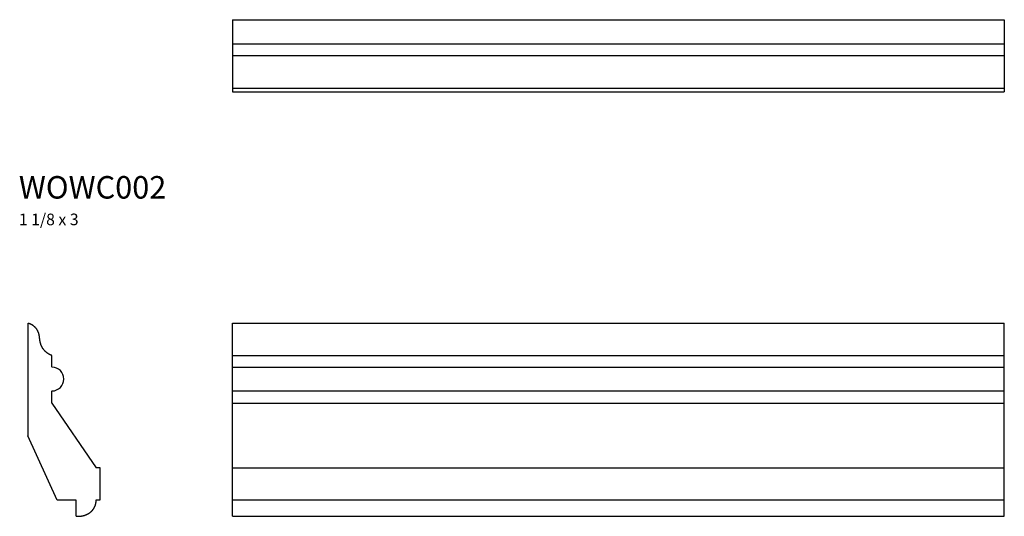
# Model space of a CAD drawing. Extents: x -0.1 to 15.2, y 0 to 7.7.
import ezdxf

# ---------------------------------------------------------------- set-up
doc = ezdxf.new("R2010")
doc.units = 0
doc.header["$MEASUREMENT"] = 0
doc.layers.get('0').update_dxf_attribs({"linetype": 'CONTINUOUS'})
doc.styles.add('TXT', font='TXT', dxfattribs={"height": 0.137795})

# ---------------------------------------------------------------- blocks, each defined once
blk = doc.blocks.new('wowc002end')
at = {"linetype": 'Continuous'}
for p, q in [((0, 0), (0, -1.748)), ((0, 0), (0, 0)), ((0, 0), (0, 0)), ((0.001, 0), (0, 0)), ((0.001, 0), (0.001, 0)), ((0.002, 0), (0.001, 0)), ((0.002, 0), (0.002, 0)), ((0.003, 0), (0.002, 0)), ((0.004, -0.001), (0.003, 0)), ((0.004, -0.001), (0.004, -0.001)), ((0.005, -0.001), (0.004, -0.001)), ((0.006, -0.001), (0.005, -0.001)), ((0.008, -0.001), (0.006, -0.001)), ((0.009, -0.002), (0.008, -0.001)), ((0.01, -0.002), (0.009, -0.002)), ((0.011, -0.002), (0.01, -0.002)), ((0.013, -0.003), (0.011, -0.002)), ((0.014, -0.003), (0.013, -0.003)), ((0.016, -0.003), (0.014, -0.003)), ((0.018, -0.004), (0.016, -0.003)), ((0.019, -0.004), (0.018, -0.004)), ((0.021, -0.005), (0.019, -0.004)), ((0.023, -0.005), (0.021, -0.005)), ((0.025, -0.006), (0.023, -0.005)), ((0.027, -0.007), (0.025, -0.006)), ((0.029, -0.007), (0.027, -0.007)), ((0.031, -0.008), (0.029, -0.007)), ((0.033, -0.009), (0.031, -0.008)), ((0.035, -0.01), (0.033, -0.009)), ((0.037, -0.011), (0.035, -0.01)), ((0.039, -0.011), (0.037, -0.011)), ((0.042, -0.012), (0.039, -0.011)), ((0.044, -0.013), (0.042, -0.012)), ((0.046, -0.014), (0.044, -0.013)), ((0.049, -0.016), (0.046, -0.014)), ((0.051, -0.017), (0.049, -0.016)), ((0.054, -0.018), (0.051, -0.017)), ((0.056, -0.019), (0.054, -0.018)), ((0.059, -0.02), (0.056, -0.019)), ((0.061, -0.022), (0.059, -0.02)), ((0.064, -0.023), (0.061, -0.022)), ((0.067, -0.025), (0.064, -0.023)), ((0.069, -0.026), (0.067, -0.025)), ((0.072, -0.028), (0.069, -0.026)), ((0.074, -0.029), (0.072, -0.028)), ((0.077, -0.031), (0.074, -0.029)), ((0.08, -0.033), (0.077, -0.031)), ((0.083, -0.035), (0.08, -0.033)), ((0.085, -0.037), (0.083, -0.035)), ((0.088, -0.039), (0.085, -0.037)), ((0.091, -0.041), (0.088, -0.039)), ((0.093, -0.043), (0.091, -0.041)), ((0.096, -0.045), (0.093, -0.043)), ((0.099, -0.047), (0.096, -0.045)), ((0.101, -0.05), (0.099, -0.047)), ((0.104, -0.052), (0.101, -0.05)), ((0.107, -0.055), (0.104, -0.052)), ((0.11, -0.057), (0.107, -0.055)), ((0.112, -0.06), (0.11, -0.057)), ((0.115, -0.063), (0.112, -0.06)), ((0.117, -0.065), (0.115, -0.063)), ((0.12, -0.068), (0.117, -0.065)), ((0.124, -0.073), (0.12, -0.068)), ((0.128, -0.077), (0.124, -0.073)), ((0.13, -0.081), (0.128, -0.077)), ((0.133, -0.084), (0.13, -0.081)), ((0.135, -0.087), (0.133, -0.084)), ((0.138, -0.091), (0.135, -0.087)), ((0.14, -0.094), (0.138, -0.091)), ((0.142, -0.098), (0.14, -0.094)), ((0.145, -0.102), (0.142, -0.098)), ((0.147, -0.106), (0.145, -0.102)), ((0.149, -0.109), (0.147, -0.106)), ((0.151, -0.113), (0.149, -0.109)), ((0.154, -0.118), (0.151, -0.113)), ((0.156, -0.122), (0.154, -0.118)), ((0.158, -0.126), (0.156, -0.122)), ((0.16, -0.131), (0.158, -0.126)), ((0.162, -0.135), (0.16, -0.131)), ((0.163, -0.14), (0.162, -0.135)), ((0.165, -0.144), (0.163, -0.14)), ((0.167, -0.149), (0.165, -0.144)), ((0.169, -0.154), (0.167, -0.149)), ((0.17, -0.159), (0.169, -0.154)), ((0.172, -0.164), (0.17, -0.159)), ((0.173, -0.17), (0.172, -0.164)), ((0.175, -0.175), (0.173, -0.17)), ((0.176, -0.18), (0.175, -0.175)), ((0.177, -0.186), (0.176, -0.18)), ((0.178, -0.192), (0.177, -0.186)), ((0.18, -0.198), (0.178, -0.192)), ((0.181, -0.204), (0.18, -0.198)), ((0.181, -0.21), (0.181, -0.204)), ((0.182, -0.216), (0.181, -0.21)), ((0.183, -0.222), (0.182, -0.216)), ((0.184, -0.228), (0.183, -0.222)), ((0.184, -0.235), (0.184, -0.228)), ((0.185, -0.242), (0.184, -0.235)), ((0.185, -0.248), (0.185, -0.242)), ((0.186, -0.254), (0.185, -0.248)), ((0.187, -0.261), (0.186, -0.254)), ((0.188, -0.267), (0.187, -0.261)), ((0.189, -0.273), (0.188, -0.267)), ((0.19, -0.279), (0.189, -0.273)), ((0.191, -0.285), (0.19, -0.279)), ((0.192, -0.291), (0.191, -0.285)), ((0.194, -0.296), (0.192, -0.291)), ((0.195, -0.302), (0.194, -0.296)), ((0.196, -0.307), (0.195, -0.302)), ((0.198, -0.313), (0.196, -0.307)), ((0.2, -0.318), (0.198, -0.313)), ((0.201, -0.323), (0.2, -0.318)), ((0.203, -0.328), (0.201, -0.323)), ((0.205, -0.333), (0.203, -0.328)), ((0.207, -0.338), (0.205, -0.333)), ((0.209, -0.343), (0.207, -0.338)), ((0.211, -0.348), (0.209, -0.343)), ((0.213, -0.352), (0.211, -0.348)), ((0.215, -0.357), (0.213, -0.352)), ((0.217, -0.361), (0.215, -0.357)), ((0.219, -0.366), (0.217, -0.361)), ((0.222, -0.37), (0.219, -0.366)), ((0.224, -0.374), (0.222, -0.37)), ((0.226, -0.378), (0.224, -0.374)), ((0.229, -0.382), (0.226, -0.378)), ((0.231, -0.386), (0.229, -0.382)), ((0.234, -0.39), (0.231, -0.386)), ((0.236, -0.394), (0.234, -0.39)), ((0.239, -0.398), (0.236, -0.394)), ((0.242, -0.401), (0.239, -0.398)), ((0.244, -0.405), (0.242, -0.401)), ((0.247, -0.408), (0.244, -0.405)), ((0.249, -0.412), (0.247, -0.408)), ((0.252, -0.415), (0.249, -0.412)), ((0.255, -0.418), (0.252, -0.415)), ((0.258, -0.421), (0.255, -0.418)), ((0.26, -0.425), (0.258, -0.421)), ((0.263, -0.428), (0.26, -0.425)), ((0.266, -0.43), (0.263, -0.428)), ((0.269, -0.433), (0.266, -0.43)), ((0.272, -0.436), (0.269, -0.433)), ((0.274, -0.439), (0.272, -0.436)), ((0.277, -0.441), (0.274, -0.439)), ((0.28, -0.444), (0.277, -0.441)), ((0.283, -0.446), (0.28, -0.444)), ((0.286, -0.449), (0.283, -0.446)), ((0.289, -0.451), (0.286, -0.449)), ((0.291, -0.454), (0.289, -0.451)), ((0.294, -0.456), (0.291, -0.454)), ((0.297, -0.458), (0.294, -0.456)), ((0.3, -0.46), (0.297, -0.458)), ((0.303, -0.462), (0.3, -0.46)), ((0.305, -0.464), (0.303, -0.462)), ((0.308, -0.466), (0.305, -0.464)), ((0.311, -0.468), (0.308, -0.466)), ((0.313, -0.47), (0.311, -0.468)), ((0.316, -0.471), (0.313, -0.47)), ((0.319, -0.473), (0.316, -0.471)), ((0.321, -0.475), (0.319, -0.473)), ((0.324, -0.476), (0.321, -0.475)), ((0.326, -0.478), (0.324, -0.476)), ((0.329, -0.479), (0.326, -0.478)), ((0.331, -0.48), (0.329, -0.479)), ((0.334, -0.482), (0.331, -0.48)), ((0.336, -0.483), (0.334, -0.482)), ((0.338, -0.484), (0.336, -0.483)), ((0.341, -0.485), (0.338, -0.484)), ((0.343, -0.487), (0.341, -0.485)), ((0.345, -0.488), (0.343, -0.487)), ((0.347, -0.489), (0.345, -0.488)), ((0.349, -0.49), (0.347, -0.489)), ((0.351, -0.49), (0.349, -0.49)), ((0.353, -0.491), (0.351, -0.49)), ((0.355, -0.492), (0.353, -0.491)), ((0.357, -0.493), (0.355, -0.492)), ((0.359, -0.494), (0.357, -0.493)), ((0.36, -0.494), (0.359, -0.494)), ((0.362, -0.495), (0.36, -0.494)), ((0.363, -0.496), (0.362, -0.495)), ((0.365, -0.496), (0.363, -0.496)), ((0.366, -0.497), (0.365, -0.496)), ((0.368, -0.497), (0.366, -0.497)), ((0.369, -0.498), (0.368, -0.497)), ((0.37, -0.498), (0.369, -0.498)), ((0.371, -0.498), (0.37, -0.498)), ((0.372, -0.499), (0.371, -0.498)), ((0.373, -0.499), (0.372, -0.499)), ((0.374, -0.499), (0.373, -0.499)), ((0.374, -0.499), (0.374, -0.499)), ((0.375, -0.5), (0.374, -0.499)), ((0.375, -0.5), (0.375, -0.5)), ((0.376, -0.5), (0.375, -0.5)), ((0.376, -0.68), (0.376, -0.5)), ((0.376, -0.5), (0.376, -0.5)), ((0.376, -0.5), (0.376, -0.5)), ((0.376, -0.5), (0.376, -0.5)), ((0.376, -0.642), (0.376, -0.64)), ((0.376, -0.645), (0.376, -0.642)), ((0.376, -0.647), (0.376, -0.645)), ((0.376, -0.649), (0.376, -0.647)), ((0.376, -0.651), (0.376, -0.649)), ((0.376, -0.653), (0.376, -0.651)), ((0.376, -1.242), (0.376, -1.052)), ((0.376, -1.242), (1.062, -2.247)), ((0.459, -2.747), (0, -1.748)), ((1.062, -2.247), (1.062, -2.247)), ((1.062, -2.247), (1.062, -2.247)), ((1.062, -2.247), (1.062, -2.247)), ((1.062, -2.247), (1.062, -2.247)), ((1.062, -2.247), (1.062, -2.247)), ((1.063, -2.247), (1.062, -2.247)), ((1.063, -2.247), (1.063, -2.247)), ((1.063, -2.247), (1.063, -2.247)), ((1.064, -2.247), (1.063, -2.247)), ((1.064, -2.247), (1.064, -2.247)), ((1.064, -2.247), (1.064, -2.247)), ((1.065, -2.247), (1.064, -2.247)), ((1.065, -2.247), (1.065, -2.247)), ((1.066, -2.247), (1.065, -2.247)), ((1.066, -2.247), (1.066, -2.247)), ((1.067, -2.247), (1.066, -2.247)), ((1.067, -2.247), (1.067, -2.247)), ((1.068, -2.247), (1.067, -2.247)), ((1.068, -2.247), (1.068, -2.247)), ((1.069, -2.247), (1.068, -2.247)), ((1.07, -2.247), (1.069, -2.247)), ((1.07, -2.247), (1.07, -2.247)), ((1.071, -2.247), (1.07, -2.247)), ((1.072, -2.247), (1.071, -2.247)), ((1.072, -2.247), (1.072, -2.247)), ((1.073, -2.247), (1.072, -2.247)), ((1.074, -2.247), (1.073, -2.247)), ((1.075, -2.247), (1.074, -2.247)), ((1.076, -2.247), (1.075, -2.247)), ((1.076, -2.247), (1.076, -2.247)), ((1.077, -2.247), (1.076, -2.247)), ((1.078, -2.247), (1.077, -2.247)), ((1.079, -2.247), (1.078, -2.247)), ((1.08, -2.247), (1.079, -2.247)), ((1.081, -2.247), (1.08, -2.247)), ((1.081, -2.247), (1.081, -2.247)), ((1.082, -2.247), (1.081, -2.247)), ((1.083, -2.247), (1.082, -2.247)), ((1.084, -2.247), (1.083, -2.247)), ((1.085, -2.247), (1.084, -2.247)), ((1.086, -2.247), (1.085, -2.247)), ((1.087, -2.247), (1.086, -2.247)), ((1.088, -2.247), (1.087, -2.247)), ((1.089, -2.247), (1.088, -2.247)), ((1.09, -2.247), (1.089, -2.247)), ((1.091, -2.247), (1.09, -2.247)), ((1.092, -2.247), (1.091, -2.247)), ((1.093, -2.247), (1.092, -2.247)), ((1.094, -2.247), (1.093, -2.247)), ((1.095, -2.247), (1.094, -2.247)), ((1.095, -2.247), (1.095, -2.247)), ((1.096, -2.247), (1.095, -2.247)), ((1.097, -2.247), (1.096, -2.247)), ((1.098, -2.247), (1.097, -2.247)), ((1.099, -2.247), (1.098, -2.247)), ((1.1, -2.247), (1.099, -2.247)), ((1.101, -2.247), (1.1, -2.247)), ((1.102, -2.247), (1.101, -2.247)), ((1.103, -2.247), (1.102, -2.247)), ((1.104, -2.247), (1.103, -2.247)), ((1.105, -2.247), (1.104, -2.247)), ((1.106, -2.247), (1.105, -2.247)), ((1.106, -2.247), (1.106, -2.247)), ((1.107, -2.247), (1.106, -2.247)), ((1.108, -2.247), (1.107, -2.247)), ((1.109, -2.247), (1.108, -2.247)), ((1.11, -2.247), (1.109, -2.247)), ((1.111, -2.247), (1.11, -2.247)), ((1.111, -2.247), (1.111, -2.247)), ((1.112, -2.247), (1.111, -2.247)), ((1.113, -2.247), (1.112, -2.247)), ((1.114, -2.247), (1.113, -2.247)), ((1.114, -2.247), (1.114, -2.247)), ((1.115, -2.247), (1.114, -2.247)), ((1.116, -2.247), (1.115, -2.247)), ((1.116, -2.247), (1.116, -2.247)), ((1.117, -2.247), (1.116, -2.247)), ((1.124, -2.247), (1.117, -2.247)), ((1.124, -2.746), (1.124, -2.247)), ((0.75, -2.747), (0.459, -2.747)), ((0.75, -3), (0.75, -2.747)), ((1.062, -2.746), (1.124, -2.746)), ((1.062, -2.746), (1.062, -2.746)), ((1.062, -2.746), (1.062, -2.746)), ((1.062, -2.746), (1.062, -2.746)), ((1.062, -2.746), (1.062, -2.746)), ((1.062, -2.746), (1.062, -2.746)), ((1.062, -2.746), (1.062, -2.746)), ((1.062, -2.746), (1.062, -2.746)), ((1.062, -2.746), (1.062, -2.746)), ((1.062, -2.746), (1.062, -2.746)), ((1.062, -2.746), (1.062, -2.746)), ((1.062, -2.747), (1.062, -2.746)), ((1.062, -2.747), (1.062, -2.746)), ((1.062, -2.747), (1.062, -2.747)), ((1.062, -2.747), (1.062, -2.747)), ((1.062, -2.747), (1.062, -2.747)), ((1.062, -2.747), (1.062, -2.747)), ((1.062, -2.748), (1.062, -2.747)), ((1.062, -2.748), (1.062, -2.748)), ((1.062, -2.748), (1.062, -2.748)), ((1.062, -2.748), (1.062, -2.748)), ((1.062, -2.749), (1.062, -2.748)), ((1.062, -2.749), (1.062, -2.749)), ((1.062, -2.749), (1.062, -2.749)), ((1.062, -2.749), (1.062, -2.749)), ((1.062, -2.75), (1.062, -2.749)), ((1.062, -2.75), (1.062, -2.75)), ((1.062, -2.75), (1.062, -2.75)), ((1.062, -2.75), (1.062, -2.75)), ((1.062, -2.751), (1.062, -2.75)), ((1.062, -2.751), (1.062, -2.751)), ((1.062, -2.751), (1.062, -2.751)), ((1.062, -2.752), (1.062, -2.751)), ((1.062, -2.752), (1.062, -2.752)), ((1.062, -2.752), (1.062, -2.752)), ((1.062, -2.753), (1.062, -2.752)), ((1.062, -2.753), (1.062, -2.753)), ((1.062, -2.753), (1.062, -2.753)), ((1.062, -2.754), (1.062, -2.753)), ((1.062, -2.754), (1.062, -2.754)), ((1.062, -2.754), (1.062, -2.754)), ((1.062, -2.755), (1.062, -2.754)), ((1.062, -2.755), (1.062, -2.755)), ((1.062, -2.756), (1.062, -2.755)), ((1.001, -2.911), (1.004, -2.908)), ((1.004, -2.908), (1.006, -2.905)), ((1.006, -2.905), (1.009, -2.902)), ((1.009, -2.902), (1.011, -2.899)), ((1.011, -2.899), (1.013, -2.896)), ((1.013, -2.896), (1.016, -2.893)), ((1.016, -2.893), (1.018, -2.89)), ((1.018, -2.89), (1.02, -2.887)), ((1.02, -2.887), (1.022, -2.884)), ((1.022, -2.884), (1.024, -2.881)), ((1.024, -2.881), (1.026, -2.878)), ((1.026, -2.878), (1.028, -2.875)), ((1.028, -2.875), (1.029, -2.872)), ((1.029, -2.872), (1.031, -2.869)), ((1.031, -2.869), (1.033, -2.866)), ((1.033, -2.866), (1.034, -2.863)), ((1.034, -2.863), (1.036, -2.86)), ((1.036, -2.86), (1.037, -2.857)), ((1.037, -2.857), (1.039, -2.855)), ((1.039, -2.855), (1.04, -2.852)), ((1.04, -2.852), (1.042, -2.849)), ((1.042, -2.849), (1.043, -2.846)), ((1.043, -2.846), (1.044, -2.843)), ((1.044, -2.843), (1.045, -2.841)), ((1.045, -2.841), (1.046, -2.838)), ((1.046, -2.838), (1.047, -2.835)), ((1.047, -2.835), (1.048, -2.833)), ((1.048, -2.833), (1.049, -2.83)), ((1.049, -2.83), (1.05, -2.827)), ((1.05, -2.827), (1.051, -2.825)), ((1.051, -2.825), (1.052, -2.822)), ((1.052, -2.822), (1.053, -2.82)), ((1.053, -2.818), (1.054, -2.815)), ((1.053, -2.82), (1.053, -2.818)), ((1.054, -2.815), (1.055, -2.813)), ((1.055, -2.811), (1.056, -2.808)), ((1.055, -2.813), (1.055, -2.811)), ((1.056, -2.806), (1.057, -2.804)), ((1.056, -2.808), (1.056, -2.806)), ((1.057, -2.802), (1.058, -2.8)), ((1.057, -2.804), (1.057, -2.802)), ((1.058, -2.798), (1.059, -2.796)), ((1.058, -2.8), (1.058, -2.798)), ((1.059, -2.791), (1.06, -2.79)), ((1.059, -2.793), (1.059, -2.791)), ((1.059, -2.795), (1.059, -2.793)), ((1.059, -2.796), (1.059, -2.795)), ((1.06, -2.783), (1.061, -2.782)), ((1.06, -2.784), (1.06, -2.783)), ((1.06, -2.785), (1.06, -2.784)), ((1.06, -2.787), (1.06, -2.785)), ((1.06, -2.788), (1.06, -2.787)), ((1.06, -2.79), (1.06, -2.788)), ((1.061, -2.768), (1.062, -2.768)), ((1.061, -2.769), (1.061, -2.768)), ((1.061, -2.769), (1.061, -2.769)), ((1.061, -2.77), (1.061, -2.769)), ((1.061, -2.77), (1.061, -2.77)), ((1.061, -2.771), (1.061, -2.77)), ((1.061, -2.771), (1.061, -2.771)), ((1.061, -2.772), (1.061, -2.771)), ((1.061, -2.772), (1.061, -2.772)), ((1.061, -2.773), (1.061, -2.772)), ((1.061, -2.773), (1.061, -2.773)), ((1.061, -2.773), (1.061, -2.773)), ((1.061, -2.774), (1.061, -2.773)), ((1.061, -2.774), (1.061, -2.774)), ((1.061, -2.775), (1.061, -2.774)), ((1.061, -2.775), (1.061, -2.775)), ((1.061, -2.776), (1.061, -2.775)), ((1.061, -2.776), (1.061, -2.776)), ((1.061, -2.776), (1.061, -2.776)), ((1.061, -2.777), (1.061, -2.776)), ((1.061, -2.777), (1.061, -2.777)), ((1.061, -2.778), (1.061, -2.777)), ((1.061, -2.778), (1.061, -2.778)), ((1.061, -2.778), (1.061, -2.778)), ((1.061, -2.779), (1.061, -2.778)), ((1.061, -2.78), (1.061, -2.779)), ((1.061, -2.781), (1.061, -2.78)), ((1.061, -2.782), (1.061, -2.781)), ((1.062, -2.756), (1.062, -2.756)), ((1.062, -2.756), (1.062, -2.756)), ((1.062, -2.757), (1.062, -2.756)), ((1.062, -2.757), (1.062, -2.757)), ((1.062, -2.758), (1.062, -2.757)), ((1.062, -2.758), (1.062, -2.758)), ((1.062, -2.758), (1.062, -2.758)), ((1.062, -2.759), (1.062, -2.758)), ((1.062, -2.759), (1.062, -2.759)), ((1.062, -2.76), (1.062, -2.759)), ((1.062, -2.76), (1.062, -2.76)), ((1.062, -2.76), (1.062, -2.76)), ((1.062, -2.761), (1.062, -2.76)), ((1.062, -2.761), (1.062, -2.761)), ((1.062, -2.762), (1.062, -2.761)), ((1.062, -2.762), (1.062, -2.762)), ((1.062, -2.763), (1.062, -2.762)), ((1.062, -2.763), (1.062, -2.763)), ((1.062, -2.764), (1.062, -2.763)), ((1.062, -2.764), (1.062, -2.764)), ((1.062, -2.764), (1.062, -2.764)), ((1.062, -2.765), (1.062, -2.764)), ((1.062, -2.765), (1.062, -2.765)), ((1.062, -2.766), (1.062, -2.765)), ((1.062, -2.766), (1.062, -2.766)), ((1.062, -2.767), (1.062, -2.766)), ((1.062, -2.767), (1.062, -2.767)), ((1.062, -2.768), (1.062, -2.767)), ((1.062, -2.768), (1.062, -2.768)), ((0.75, -3), (0.813, -3)), ((0.815, -3), (0.817, -3)), ((0.817, -3), (0.823, -2.999)), ((0.823, -2.999), (0.83, -2.998)), ((0.83, -2.998), (0.836, -2.997)), ((0.836, -2.997), (0.842, -2.995)), ((0.842, -2.995), (0.848, -2.994)), ((0.848, -2.994), (0.854, -2.993)), ((0.854, -2.993), (0.86, -2.991)), ((0.86, -2.991), (0.866, -2.99)), ((0.866, -2.99), (0.872, -2.988)), ((0.872, -2.988), (0.877, -2.987)), ((0.877, -2.987), (0.883, -2.985)), ((0.883, -2.985), (0.888, -2.983)), ((0.888, -2.983), (0.893, -2.981)), ((0.893, -2.981), (0.898, -2.979)), ((0.898, -2.979), (0.903, -2.977)), ((0.903, -2.977), (0.908, -2.975)), ((0.908, -2.975), (0.913, -2.973)), ((0.913, -2.973), (0.918, -2.971)), ((0.918, -2.971), (0.922, -2.969)), ((0.922, -2.969), (0.927, -2.967)), ((0.927, -2.967), (0.931, -2.964)), ((0.931, -2.964), (0.936, -2.962)), ((0.936, -2.962), (0.94, -2.96)), ((0.94, -2.96), (0.944, -2.957)), ((0.944, -2.957), (0.948, -2.955)), ((0.948, -2.955), (0.952, -2.952)), ((0.952, -2.952), (0.956, -2.95)), ((0.956, -2.95), (0.96, -2.947)), ((0.96, -2.947), (0.963, -2.944)), ((0.963, -2.944), (0.967, -2.942)), ((0.967, -2.942), (0.97, -2.939)), ((0.97, -2.939), (0.974, -2.936)), ((0.974, -2.936), (0.977, -2.934)), ((0.977, -2.934), (0.98, -2.931)), ((0.98, -2.931), (0.984, -2.928)), ((0.984, -2.928), (0.987, -2.925)), ((0.987, -2.925), (0.99, -2.922)), ((0.99, -2.922), (0.993, -2.919)), ((0.993, -2.919), (0.995, -2.916)), ((0.995, -2.916), (0.998, -2.914)), ((0.998, -2.914), (1.001, -2.911))]:
    blk.add_line(p, q, dxfattribs=at)
for centre, radius, start, end in [((0.373, -0.866), 0.186, 271.0616, 88.9384), ((0.813, -2.977), 0.0232, 270, 276.0885)]:
    blk.add_arc(centre, radius, start, end, dxfattribs=at)
blk = doc.blocks.new('wowc002front')
at = {"linetype": 'Continuous'}
for p, q in [((0, 0), (12, 0)), ((0, -3), (0, 0)), ((12, -3), (12, 0)), ((0, -0.5), (12, -0.5)), ((0, -0.68), (12, -0.68)), ((0, -1.052), (12, -1.052)), ((0, -1.242), (12, -1.242)), ((0, -2.247), (12, -2.247)), ((0, -2.746), (12, -2.746)), ((0, -3), (12, -3))]:
    blk.add_line(p, q, dxfattribs=at)
blk = doc.blocks.new('wowc002top')
at = {"linetype": 'Continuous'}
for p, q in [((0, 0), (12, 0)), ((0, 0), (0, -1.124)), ((12, 0), (12, -1.124)), ((0, -0.376), (12, -0.376)), ((0, -0.558), (12, -0.558)), ((0, -1.062), (12, -1.062)), ((0, -1.124), (12, -1.124))]:
    blk.add_line(p, q, dxfattribs=at)

msp = doc.modelspace()

# ---------------------------------------------------------------- block references
at = {"linetype": 'Continuous'}
for name, p in [('wowc002top', (3.181, 7.72)), ('wowc002end', (0, 3)), ('wowc002front', (3.181, 3))]:
    msp.add_blockref(name, p, dxfattribs=at)

# ---------------------------------------------------------------- texts
at = {"linetype": 'Continuous', "insert": (-0.139, 5.289), "char_height": 0.35, "width": 5.389, "attachment_point": 1, "style": 'TXT'}
msp.add_mtext('WOWC002\\P{\\H0.5143x;1 1/8 x 3}', dxfattribs=at)

doc.saveas('drawing.dxf')
